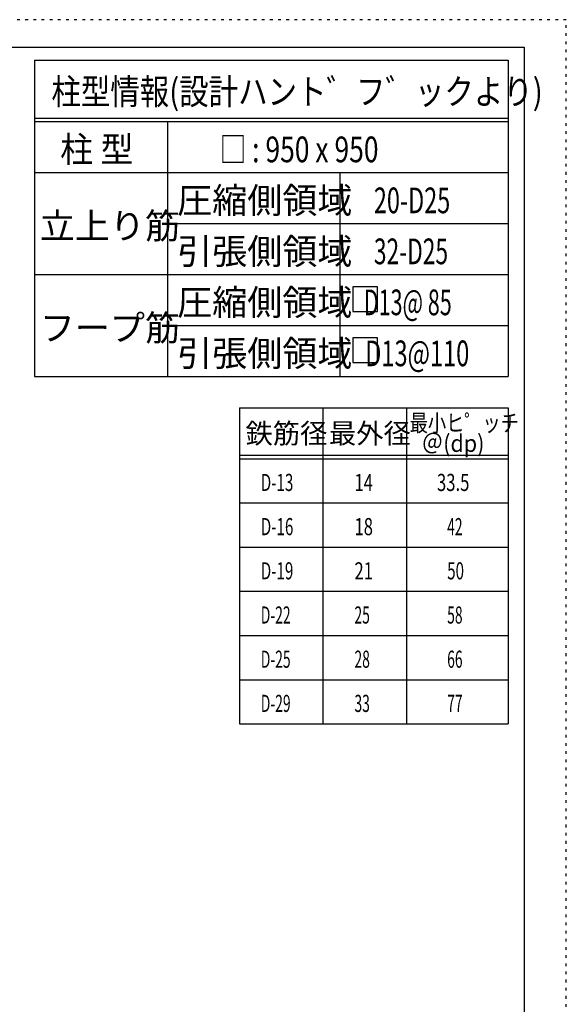
# Model space of a CAD drawing. Units: inches. Extents: x 94 to 8294, y 92 to 5852.
# Drawn here: x 6685 to 8294, y 2956 to 5852 of the extents above; entities that cross this region are included whole.
import ezdxf

# ---------------------------------------------------------------- set-up
doc = ezdxf.new("R2010")
doc.units = ezdxf.units.IN
doc.header["$LTSCALE"] = 20
doc.header["$MEASUREMENT"] = 0
for name, pattern in [('CENTER', [12, 5, -0.8, 0.4, -0.8, 5]), ('DIVIDE', [13.2, 5, -0.8, 0.4, -0.8, 0.4, -0.8, 5]), ('DOT', [1.6, 0.4, -0.8, 0.4])]:
    doc.linetypes.add(name, pattern=pattern)
for name, color, linetype in [('114', 7, 'Continuous'), ('120', 7, 'Continuous'), ('241', 7, 'Continuous'), ('250', 7, 'Continuous')]:
    doc.layers.add(name, color=color, linetype=linetype)
doc.styles.add('DRACAD', font='txt', dxfattribs={"width": 0.85, "bigfont": 'extfont2'})

msp = doc.modelspace()

# ---------------------------------------------------------------- linework, layer by layer
at = {"layer": '114', "color": 3, "linetype": 'Continuous'}
for p, q in [((6728.7, 5732.6), (8123.1, 5732.6)), ((6728.7, 5732.6), (6728.7, 4802.6)), ((8123.1, 5732.6), (8123.1, 4802.6)), ((6728.7, 4802.6), (8123.1, 4802.6)), ((7331.9, 4710.5), (8123.1, 4710.5)), ((7331.9, 4710.5), (7331.9, 3780.5)), ((8123.1, 4710.5), (8123.1, 3780.5)), ((7331.9, 3780.5), (8123.1, 3780.5))]:
    msp.add_line(p, q, dxfattribs=at)
at = {"layer": '114', "color": 7, "linetype": 'Continuous'}
for p, q in [((6728.7, 5562.6), (8123.1, 5562.6)), ((6728.7, 5552.6), (8123.1, 5552.6)), ((7119.9, 5552.6), (7119.9, 4802.6)), ((6728.7, 5402.6), (8123.1, 5402.6)), ((7626.8, 5402.6), (7626.8, 4802.6)), ((7119.9, 5252.6), (8123.1, 5252.6)), ((6728.7, 5102.6), (8123.1, 5102.6)), ((7119.9, 4952.6), (8123.1, 4952.6)), ((7577.5, 4710.5), (7577.5, 3780.5)), ((7823.1, 4710.5), (7823.1, 3780.5)), ((7331.9, 4570.5), (8123.1, 4570.5)), ((7331.9, 4560.5), (8123.1, 4560.5)), ((7331.9, 4430.5), (8123.1, 4430.5)), ((7331.9, 4300.5), (8123.1, 4300.5)), ((7331.9, 4170.5), (8123.1, 4170.5)), ((7331.9, 4040.5), (8123.1, 4040.5)), ((7331.9, 3910.5), (8123.1, 3910.5))]:
    msp.add_line(p, q, dxfattribs=at)
at = {"layer": '120', "color": 3, "linetype": 'Continuous'}
for p, q in [((7665.9, 5065.8), (7665.9, 4993.8)), ((7737.9, 5065.8), (7665.9, 5065.8)), ((7737.9, 4993.8), (7737.9, 5065.8)), ((7665.9, 4993.8), (7737.9, 4993.8)), ((7665.9, 4915.8), (7665.9, 4843.8)), ((7737.9, 4915.8), (7665.9, 4915.8)), ((7737.9, 4843.8), (7737.9, 4915.8)), ((7665.9, 4843.8), (7737.9, 4843.8))]:
    msp.add_line(p, q, dxfattribs=at)
at = {"layer": '241', "color": 6, "linetype": 'Continuous'}
for p, q in [((218.1, 5770.8), (8169.4, 5770.8)), ((8169.4, 5770.8), (8169.4, 173.2))]:
    msp.add_line(p, q, dxfattribs=at)
at = {"layer": '250', "color": 172, "linetype": 'DOT'}
for p, q in [((8293.7, 5852), (93.7, 5852)), ((8293.7, 92), (8293.7, 5852))]:
    msp.add_line(p, q, dxfattribs=at)

# ---------------------------------------------------------------- texts
at = {"layer": '120', "color": 2, "linetype": 'CENTER', "style": 'DRACAD'}
for s, width, p in [('柱型情報(設計ハント゛フ゛ックより)', 0.840423, (6778.4, 5602.6)), ('柱 型', 0.938856, (6804.3, 5432.6)), ('□ : 950 x 950', 0.754284, (7274, 5432.6)), ('20-D25', 0.669049, (7727.5, 5282.6)), ('32-D25', 0.650093, (7727.5, 5132.6)), ('   D13@ 85', 0.615496, (7655, 4982.6)), ('   D13@110', 0.673763, (7655, 4832.6))]:
    msp.add_text(s, height=75.63, dxfattribs=dict(at, width=width)).set_placement(p)
for s, height, p in [('圧縮側領域', 75.63, (7148.4, 5282.6)), ('立上り筋', 75.63, (6744.3, 5207.6)), ('引張側領域', 75.63, (7148.4, 5132.6)), ('圧縮側領域', 75.63, (7148.4, 4982.6)), ('フープ筋', 75.63, (6744.3, 4907.6)), ('引張側領域', 75.63, (7148.4, 4832.6)), ('鉄筋径', 58.82, (7349.7, 4605.5)), ('最外径', 58.82, (7595.3, 4605.5))]:
    msp.add_text(s, height=height, dxfattribs=at).set_placement(p)
at = {"layer": '120', "color": 2, "linetype": 'DOT', "style": 'DRACAD', "width": 0.777778}
msp.add_text('最小ヒ゜ッチ', height=50.42, dxfattribs=at).set_placement((7833.1, 4640.5))
at = {"layer": '120', "color": 2, "linetype": 'DIVIDE', "style": 'DRACAD', "width": 0.920645}
msp.add_text('＠(dp)', height=50.42, dxfattribs=at).set_placement((7868.1, 4580.5))
at = {"layer": '120', "color": 7, "linetype": 'CENTER', "style": 'DRACAD'}
for s, width, p in [('D-13', 0.649032, (7394.7, 4465.5)), ('14', 0.713857, (7670.3, 4465.5)), ('33.5', 0.714071, (7913.1, 4465.5)), ('D-16', 0.649032, (7394.7, 4335.5)), ('18', 0.713857, (7670.3, 4335.5)), ('42', 0.595, (7943.1, 4335.5)), ('D-19', 0.649032, (7394.7, 4205.5)), ('21', 0.713857, (7670.3, 4205.5)), ('50', 0.650273, (7943.1, 4205.5)), ('D-22', 0.595, (7394.7, 4075.5)), ('25', 0.595, (7670.3, 4075.5)), ('58', 0.595, (7943.1, 4075.5)), ('D-25', 0.595, (7394.7, 3945.5)), ('28', 0.595, (7670.3, 3945.5)), ('66', 0.595, (7943.1, 3945.5)), ('D-29', 0.595, (7394.7, 3815.5)), ('33', 0.595, (7670.3, 3815.5)), ('77', 0.595, (7943.1, 3815.5))]:
    msp.add_text(s, height=50.42, dxfattribs=dict(at, width=width)).set_placement(p)

doc.saveas('drawing.dxf')
